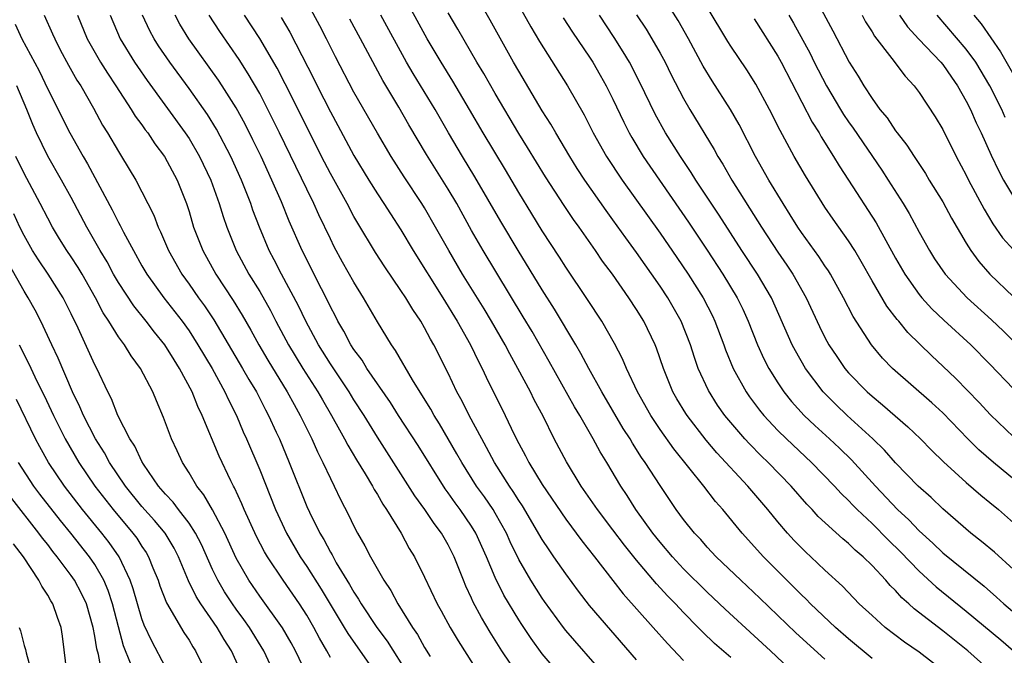
# Model space of a CAD drawing. Units: inches. Extents: x 2643000 to 2646000, y 1551019 to 1554000.
# Drawn here: x 2644655 to 2644738, y 1551327 to 1551381 of the extents above; entities that cross this region are included whole.
import ezdxf

# ---------------------------------------------------------------- set-up
doc = ezdxf.new("R2010")
doc.units = ezdxf.units.IN
doc.header["$MEASUREMENT"] = 0
doc.layers.add('LD26431551_2ft', color=21, linetype='Continuous')

msp = doc.modelspace()

# ---------------------------------------------------------------- linework, layer by layer
at = {"layer": 'LD26431551_2ft'}
for points, elevation in [([(2644715, 1551326.432), (2644713.632, 1551327.632), (2644712.608, 1551328.608), (2644712.244, 1551329), (2644711, 1551330.26), (2644710.306, 1551331), (2644709.653, 1551331.652), (2644708.691, 1551332.691), (2644707, 1551334.71), (2644705.981, 1551335.981), (2644705, 1551337.294), (2644703.69, 1551339), (2644702.307, 1551341), (2644701.051, 1551343.051), (2644700.019, 1551345), (2644699.059, 1551346.941), (2644698.321, 1551348.321), (2644697.995, 1551349), (2644696.932, 1551351), (2644696.234, 1551352.234), (2644695.837, 1551353), (2644694.679, 1551355), (2644694.049, 1551356.049), (2644692.229, 1551359), (2644691.049, 1551361), (2644689.944, 1551363), (2644689, 1551364.641), (2644688.777, 1551365), (2644687.276, 1551367.276), (2644686.172, 1551369), (2644685, 1551370.965), (2644683, 1551374.468), (2644681.449, 1551377.449), (2644680.671, 1551379), (2644680.099, 1551380.098), (2644678.012, 1551384.013)], 9612), ([(2644737, 1551325.338), (2644735.148, 1551327), (2644733, 1551328.711), (2644730.579, 1551330.579), (2644730.125, 1551331), (2644729.521, 1551331.521), (2644729, 1551332.121), (2644728.553, 1551332.553), (2644728.174, 1551333), (2644727, 1551334.268), (2644726.255, 1551335), (2644725.565, 1551335.565), (2644725, 1551336.115), (2644724.509, 1551336.509), (2644722.429, 1551338.429), (2644721.91, 1551339), (2644721.461, 1551339.461), (2644720.128, 1551341), (2644718.192, 1551343), (2644717.581, 1551343.581), (2644716.585, 1551344.584), (2644716.202, 1551345), (2644715, 1551346.388), (2644714.5, 1551347), (2644713.882, 1551347.882), (2644713.11, 1551349.11), (2644712.248, 1551351), (2644711.919, 1551351.919), (2644711.578, 1551353), (2644710.79, 1551355), (2644709.654, 1551357), (2644709, 1551357.989), (2644707, 1551360.847), (2644706.085, 1551362.085), (2644705, 1551363.621), (2644704.414, 1551364.414), (2644702.609, 1551367), (2644701.972, 1551367.972), (2644701.329, 1551369), (2644700.142, 1551371), (2644699.73, 1551371.73), (2644699, 1551372.88), (2644697, 1551376.231), (2644696.56, 1551377), (2644694.584, 1551380.584), (2644693.118, 1551383.118)], 9602), ([(2644727, 1551326.347), (2644725, 1551328.034), (2644723.899, 1551329), (2644721.784, 1551331), (2644721.401, 1551331.401), (2644721, 1551331.774), (2644720.397, 1551332.396), (2644717.776, 1551335), (2644715.959, 1551337), (2644714.328, 1551339), (2644713.704, 1551339.704), (2644712.715, 1551341), (2644710.164, 1551344.164), (2644709, 1551345.802), (2644708.202, 1551347), (2644707.079, 1551349), (2644706.148, 1551351), (2644705.815, 1551351.815), (2644705.124, 1551353.124), (2644704.042, 1551355), (2644702.836, 1551356.836), (2644701, 1551359.585), (2644700.455, 1551360.455), (2644699, 1551362.689), (2644698.114, 1551364.114), (2644697, 1551365.928), (2644695.865, 1551367.865), (2644693.977, 1551371), (2644692.822, 1551373), (2644691.396, 1551375.396), (2644690.398, 1551377), (2644689.226, 1551379), (2644687.035, 1551383)], 9606), ([(2644696.348, 1551383), (2644698.02, 1551380.02), (2644698.769, 1551378.769), (2644701.133, 1551375), (2644702.543, 1551372.543), (2644703.324, 1551371), (2644704.45, 1551369), (2644705.78, 1551367), (2644709, 1551362.485), (2644710.421, 1551360.421), (2644711.379, 1551359), (2644712.647, 1551357), (2644713.45, 1551355.45), (2644713.664, 1551355), (2644714.416, 1551353), (2644714.566, 1551352.566), (2644715.209, 1551351), (2644716.307, 1551349), (2644716.588, 1551348.588), (2644717.44, 1551347.44), (2644717.8, 1551347), (2644719, 1551345.724), (2644719.734, 1551345), (2644721.869, 1551343), (2644723.813, 1551341), (2644724.375, 1551340.375), (2644725, 1551339.774), (2644725.368, 1551339.368), (2644725.731, 1551339), (2644727, 1551337.809), (2644728.404, 1551336.404), (2644729.423, 1551335.423), (2644731, 1551333.76), (2644732.437, 1551332.437), (2644735, 1551330.372), (2644737.94, 1551327.94), (2644739.018, 1551327.018)], 9600), ([(2644739.753, 1551341), (2644737.31, 1551343), (2644736.078, 1551344.078), (2644735.141, 1551345), (2644733, 1551347.212), (2644732.075, 1551348.075), (2644728.727, 1551351), (2644727.878, 1551351.878), (2644726.943, 1551353), (2644725.394, 1551355.393), (2644724.578, 1551357), (2644723.479, 1551359), (2644723.297, 1551359.297), (2644723, 1551359.715), (2644722.491, 1551360.491), (2644721, 1551362.55), (2644720.697, 1551363), (2644720.055, 1551364.055), (2644719.441, 1551365), (2644718.242, 1551367), (2644717.114, 1551369), (2644715.706, 1551371.706), (2644714.975, 1551372.975), (2644713.417, 1551375.417), (2644712.662, 1551376.662), (2644711.41, 1551379), (2644710.544, 1551380.544), (2644709, 1551382.985)], 9592), ([(2644721.89, 1551383), (2644723.67, 1551379.67), (2644725.051, 1551377), (2644725.809, 1551375.809), (2644726.295, 1551375), (2644727, 1551373.913), (2644727.671, 1551373), (2644728.272, 1551372.272), (2644729, 1551371.163), (2644729.121, 1551371), (2644729.961, 1551369.961), (2644730.57, 1551369), (2644730.75, 1551368.75), (2644731.539, 1551367.539), (2644731.853, 1551367), (2644733, 1551365.151), (2644733.757, 1551363.757), (2644735, 1551361.635), (2644735.392, 1551361), (2644736.065, 1551360.065), (2644736.992, 1551359), (2644739, 1551357.085)], 9584), ([(2644739, 1551345.173), (2644737.05, 1551347.05), (2644736.09, 1551348.09), (2644734.125, 1551350.125), (2644733, 1551351.199), (2644732.065, 1551352.064), (2644730.044, 1551354.044), (2644729.279, 1551355), (2644729.145, 1551355.145), (2644728.269, 1551356.269), (2644727, 1551358.446), (2644726.088, 1551360.088), (2644725.539, 1551361), (2644725, 1551361.84), (2644723.686, 1551363.686), (2644723, 1551364.703), (2644721.348, 1551367.348), (2644720.394, 1551369), (2644719.197, 1551371.197), (2644718.292, 1551373), (2644717.131, 1551375.131), (2644716.355, 1551376.355), (2644715, 1551378.381), (2644714.761, 1551378.762), (2644713, 1551381.668)], 9590), ([(2644656.696, 1551381), (2644657.418, 1551379.418), (2644657.595, 1551379), (2644658.064, 1551378.064), (2644658.759, 1551376.759), (2644659.483, 1551375.483), (2644659.806, 1551375), (2644660.893, 1551373.107), (2644661.665, 1551371.665), (2644662.081, 1551371), (2644663, 1551369.426), (2644663.276, 1551369), (2644664.472, 1551367), (2644666.003, 1551364.003), (2644666.369, 1551363), (2644666.584, 1551362.584), (2644667.249, 1551361), (2644668.387, 1551359), (2644669, 1551358.15), (2644669.798, 1551357), (2644670.307, 1551356.307), (2644671.112, 1551355.112), (2644673.541, 1551351), (2644674.067, 1551350.067), (2644674.722, 1551349), (2644675.49, 1551347.49), (2644675.762, 1551347), (2644676.407, 1551345.593), (2644676.671, 1551345), (2644677.513, 1551343), (2644679, 1551339.266), (2644679.224, 1551338.776), (2644680.116, 1551337), (2644680.453, 1551336.453), (2644681, 1551335.394), (2644681.15, 1551335.15), (2644681.509, 1551334.491), (2644682.408, 1551333), (2644682.639, 1551332.639), (2644683, 1551331.989), (2644683.399, 1551331.399), (2644683.623, 1551331), (2644684.956, 1551329), (2644685.833, 1551327.833), (2644687.617, 1551325)], 9628), ([(2644659.519, 1551381), (2644660.352, 1551379), (2644661.481, 1551377), (2644662.066, 1551376.066), (2644662.793, 1551375), (2644664.1, 1551373), (2644664.434, 1551372.434), (2644665, 1551371.679), (2644665.275, 1551371.275), (2644665.49, 1551371), (2644666.084, 1551370.083), (2644666.921, 1551369), (2644667.998, 1551367), (2644668.78, 1551365), (2644669, 1551364.32), (2644669.391, 1551363), (2644670.159, 1551361), (2644671.27, 1551359), (2644672.758, 1551356.758), (2644673.521, 1551355.521), (2644674.244, 1551354.244), (2644674.92, 1551353), (2644675.689, 1551351.689), (2644677.339, 1551349), (2644677.917, 1551347.917), (2644678.442, 1551347), (2644679.422, 1551345), (2644679.902, 1551343.902), (2644680.369, 1551343), (2644681, 1551341.633), (2644681.326, 1551341), (2644681.862, 1551339.862), (2644682.555, 1551338.555), (2644683, 1551337.603), (2644683.314, 1551337), (2644683.934, 1551335.934), (2644684.401, 1551335), (2644685.53, 1551333), (2644686.124, 1551332.124), (2644686.732, 1551331), (2644687.985, 1551329), (2644688.401, 1551328.401), (2644689, 1551327.294), (2644689.47, 1551326.53)], 9626), ([(2644662.304, 1551381), (2644663.146, 1551379), (2644664.377, 1551377), (2644664.629, 1551376.629), (2644665.456, 1551375.456), (2644668.678, 1551371), (2644669, 1551370.514), (2644669.895, 1551369), (2644670.845, 1551367), (2644671.561, 1551365), (2644671.894, 1551363.893), (2644672.203, 1551363), (2644672.999, 1551361), (2644674.09, 1551359), (2644675, 1551357.52), (2644675.914, 1551355.914), (2644676.382, 1551355), (2644677.449, 1551353), (2644678.66, 1551351), (2644679.941, 1551349), (2644680.321, 1551348.321), (2644681.11, 1551347), (2644681.765, 1551345.765), (2644682.217, 1551345), (2644682.479, 1551344.479), (2644683.226, 1551343.226), (2644683.968, 1551342.032), (2644684.578, 1551341), (2644684.719, 1551340.719), (2644685, 1551340.277), (2644685.458, 1551339.458), (2644685.776, 1551339), (2644687.007, 1551337), (2644687.701, 1551335.701), (2644688.138, 1551335), (2644689, 1551333.258), (2644690.074, 1551331), (2644690.411, 1551330.411), (2644691.175, 1551329), (2644691.85, 1551327.85), (2644693.662, 1551325)], 9624), ([(2644696.912, 1551325), (2644695.56, 1551327), (2644694.582, 1551328.582), (2644693.836, 1551329.836), (2644693.142, 1551331.142), (2644693, 1551331.472), (2644692.502, 1551332.502), (2644692.294, 1551333), (2644691.511, 1551335), (2644691, 1551336.011), (2644690.436, 1551337), (2644689.809, 1551337.809), (2644689.024, 1551339), (2644688.173, 1551340.173), (2644687, 1551342.048), (2644685, 1551345.165), (2644683.869, 1551347), (2644683, 1551348.34), (2644682.595, 1551349), (2644681, 1551351.382), (2644679.997, 1551353), (2644678.925, 1551355), (2644678.302, 1551356.302), (2644676.861, 1551359), (2644676.23, 1551360.23), (2644675.814, 1551361), (2644674.976, 1551363), (2644674.431, 1551364.431), (2644674.242, 1551365), (2644673.455, 1551367), (2644672.552, 1551369), (2644671.326, 1551371.326), (2644670.56, 1551372.56), (2644669, 1551374.781), (2644667.374, 1551377), (2644666.405, 1551378.405), (2644666.029, 1551379), (2644665.667, 1551379.667), (2644665.063, 1551381)], 9622), ([(2644700.482, 1551325), (2644699, 1551326.738), (2644698.046, 1551328.046), (2644697.251, 1551329.251), (2644697, 1551329.642), (2644695.744, 1551331.744), (2644695, 1551333.229), (2644694.261, 1551335), (2644693.367, 1551337), (2644693, 1551337.596), (2644692.031, 1551339), (2644691.589, 1551339.589), (2644691, 1551340.431), (2644690.755, 1551340.755), (2644688.445, 1551344.445), (2644686.785, 1551347), (2644686.095, 1551348.095), (2644684.101, 1551351), (2644683.689, 1551351.689), (2644683, 1551352.601), (2644682.744, 1551353), (2644682.153, 1551354.153), (2644681.647, 1551355), (2644681.436, 1551355.436), (2644681, 1551356.235), (2644680.758, 1551356.758), (2644680.238, 1551357.762), (2644678.615, 1551361), (2644677.512, 1551363.512), (2644676.853, 1551365.147), (2644676.042, 1551367), (2644675.116, 1551369), (2644674.423, 1551370.423), (2644673.754, 1551371.754), (2644673, 1551373.131), (2644671.821, 1551375), (2644671.495, 1551375.494), (2644668.975, 1551379), (2644668.231, 1551380.232), (2644667.825, 1551381)], 9620), ([(2644704.25, 1551325), (2644701, 1551328.74), (2644700.793, 1551329), (2644699.194, 1551331.194), (2644699, 1551331.475), (2644698.034, 1551333), (2644697, 1551334.776), (2644696.276, 1551336.276), (2644695.956, 1551337), (2644695, 1551338.695), (2644694.818, 1551339), (2644694.08, 1551340.081), (2644693.423, 1551341), (2644692.166, 1551343), (2644691.753, 1551343.753), (2644690.276, 1551346.276), (2644689.81, 1551347), (2644689.524, 1551347.524), (2644688.765, 1551348.765), (2644687.964, 1551350.036), (2644686.529, 1551352.529), (2644686.182, 1551353), (2644685, 1551354.956), (2644683.821, 1551357), (2644683, 1551358.31), (2644682.032, 1551360.032), (2644681.331, 1551361.331), (2644681, 1551362), (2644680.031, 1551364.031), (2644679.602, 1551365), (2644679, 1551366.211), (2644676.693, 1551371), (2644675.699, 1551373), (2644675, 1551374.341), (2644674.032, 1551376.032), (2644673.247, 1551377.246), (2644671.611, 1551379.611), (2644670.724, 1551381)], 9618), ([(2644707, 1551326.234), (2644703, 1551330.867), (2644702.066, 1551332.066), (2644701, 1551333.532), (2644699.986, 1551335), (2644699.571, 1551335.571), (2644699, 1551336.462), (2644697.313, 1551339.313), (2644697, 1551339.772), (2644696.529, 1551340.529), (2644696.201, 1551341), (2644694.932, 1551343), (2644694.275, 1551344.275), (2644693.866, 1551345), (2644692.802, 1551347), (2644692.202, 1551348.202), (2644691.756, 1551349), (2644691, 1551350.598), (2644689.788, 1551353), (2644689.493, 1551353.493), (2644689, 1551354.454), (2644688.681, 1551355), (2644687.995, 1551355.995), (2644687.413, 1551357), (2644687, 1551357.622), (2644685.621, 1551359.621), (2644684.832, 1551360.832), (2644683.328, 1551363.328), (2644683, 1551363.895), (2644682.416, 1551365), (2644681, 1551367.548), (2644680.504, 1551368.505), (2644677.175, 1551375.175), (2644676.487, 1551376.487), (2644675.008, 1551379.008), (2644673.719, 1551381)], 9616), ([(2644676.811, 1551380.811), (2644677.547, 1551379.547), (2644679.595, 1551375.595), (2644679.878, 1551375), (2644681, 1551372.786), (2644681.634, 1551371.634), (2644683, 1551369.08), (2644684.267, 1551367), (2644685, 1551365.831), (2644685.555, 1551365), (2644686.113, 1551364.113), (2644687, 1551362.756), (2644688.035, 1551361), (2644690.555, 1551357), (2644691.781, 1551355), (2644692.905, 1551353), (2644693.586, 1551351.586), (2644693.901, 1551351), (2644694.247, 1551350.247), (2644695.855, 1551347), (2644696.604, 1551345.395), (2644697, 1551344.612), (2644697.573, 1551343.573), (2644697.857, 1551343), (2644699, 1551341.138), (2644701, 1551338.196), (2644702.363, 1551336.363), (2644703.431, 1551335), (2644704.975, 1551332.975), (2644705.855, 1551331.855), (2644708.416, 1551329), (2644709.62, 1551327.62), (2644711, 1551326.18)], 9614), ([(2644720.499, 1551325), (2644718.376, 1551327), (2644717, 1551328.286), (2644714.534, 1551330.534), (2644713, 1551331.987), (2644711, 1551333.973), (2644710.048, 1551335), (2644709, 1551336.23), (2644708.389, 1551337), (2644706.956, 1551339), (2644706.202, 1551340.202), (2644705.667, 1551341), (2644704.469, 1551343), (2644703.906, 1551343.906), (2644703.319, 1551345), (2644702.175, 1551347), (2644701.732, 1551347.732), (2644699.583, 1551351.583), (2644698.127, 1551354.127), (2644697.383, 1551355.383), (2644693.976, 1551361), (2644693, 1551362.712), (2644691.733, 1551365), (2644691, 1551366.232), (2644689.17, 1551369.17), (2644687.679, 1551371.679), (2644686.809, 1551373.191), (2644685.457, 1551375.457), (2644683.571, 1551379), (2644682.665, 1551380.664)], 9610), ([(2644723, 1551326.289), (2644720.532, 1551328.532), (2644717.48, 1551331.48), (2644715.85, 1551333), (2644713.771, 1551335), (2644713, 1551335.825), (2644712.451, 1551336.451), (2644711.921, 1551337), (2644711, 1551338.149), (2644710.377, 1551339), (2644709, 1551341.051), (2644707.744, 1551343), (2644707.432, 1551343.432), (2644706.648, 1551344.648), (2644706.448, 1551345), (2644705.88, 1551345.88), (2644704.058, 1551349), (2644702.937, 1551351), (2644702.269, 1551352.269), (2644701.838, 1551353), (2644700.033, 1551356.033), (2644699, 1551357.665), (2644696.956, 1551361), (2644695.478, 1551363.478), (2644693.283, 1551367.283), (2644692.229, 1551369), (2644691.042, 1551371), (2644689.889, 1551373), (2644688.034, 1551376.034), (2644687.478, 1551377), (2644685.296, 1551381)], 9608), ([(2644733, 1551325.338), (2644731, 1551326.88), (2644729.747, 1551327.747), (2644728.116, 1551329), (2644727, 1551329.995), (2644725.919, 1551331), (2644724.49, 1551332.49), (2644723, 1551333.857), (2644721.804, 1551335), (2644721.382, 1551335.382), (2644721, 1551335.753), (2644720.387, 1551336.387), (2644719.818, 1551337), (2644719, 1551337.952), (2644718.147, 1551339), (2644716.455, 1551341), (2644713.825, 1551343.825), (2644712.906, 1551344.906), (2644711.288, 1551347), (2644711.175, 1551347.175), (2644710.422, 1551348.422), (2644710.095, 1551349), (2644709.281, 1551351), (2644708.703, 1551352.704), (2644708.58, 1551353), (2644707.621, 1551355), (2644707, 1551356.008), (2644706.348, 1551357), (2644704.949, 1551359), (2644704.116, 1551360.116), (2644703.518, 1551361), (2644702.119, 1551363), (2644701.648, 1551363.648), (2644700.844, 1551364.844), (2644699.262, 1551367.262), (2644697.75, 1551369.75), (2644697, 1551370.95), (2644695, 1551374.337), (2644694.034, 1551376.034), (2644693.446, 1551377), (2644691.826, 1551379.826), (2644691, 1551381.209)], 9604), ([(2644700.778, 1551380.779), (2644701.568, 1551379.568), (2644703, 1551377.438), (2644703.279, 1551377), (2644703.911, 1551375.911), (2644704.433, 1551375), (2644705, 1551373.87), (2644705.917, 1551371.917), (2644706.378, 1551371), (2644706.601, 1551370.601), (2644707.571, 1551369), (2644711.422, 1551363.422), (2644713, 1551361.04), (2644714.33, 1551359), (2644715.551, 1551357), (2644716.027, 1551356.027), (2644716.492, 1551355), (2644717.284, 1551353), (2644717.817, 1551351.817), (2644718.242, 1551351), (2644719, 1551349.778), (2644719.516, 1551349), (2644720.174, 1551348.173), (2644721.245, 1551347), (2644722.14, 1551346.141), (2644723.399, 1551345), (2644724.227, 1551344.227), (2644725.242, 1551343.242), (2644727.284, 1551341), (2644729.174, 1551339), (2644730.129, 1551338.129), (2644731, 1551337.194), (2644732.155, 1551336.154), (2644733, 1551335.331), (2644736.508, 1551332.508), (2644737.573, 1551331.573), (2644738.197, 1551331), (2644740.803, 1551328.803)], 9598), ([(2644739, 1551333.919), (2644737.385, 1551335.385), (2644736.302, 1551336.302), (2644735.402, 1551337), (2644733, 1551339.078), (2644732.02, 1551340.02), (2644730.928, 1551341), (2644729, 1551342.978), (2644728.051, 1551344.051), (2644727.067, 1551345), (2644724.889, 1551347), (2644723.917, 1551347.917), (2644722.846, 1551349), (2644721.345, 1551351), (2644720.488, 1551352.488), (2644720.228, 1551353), (2644718.452, 1551357), (2644717.278, 1551359), (2644715.952, 1551361), (2644714.013, 1551364.013), (2644712.047, 1551367), (2644711.648, 1551367.648), (2644710.73, 1551369), (2644709.47, 1551371), (2644708.59, 1551372.59), (2644707.294, 1551375.294), (2644706.398, 1551377), (2644705.879, 1551377.879), (2644705.105, 1551379.105), (2644703.855, 1551381)], 9596), ([(2644707, 1551381.037), (2644707.815, 1551379.815), (2644708.311, 1551379), (2644709, 1551377.781), (2644709.421, 1551377), (2644709.947, 1551375.947), (2644711, 1551373.928), (2644711.54, 1551373), (2644713.599, 1551369.599), (2644713.918, 1551369), (2644714.341, 1551368.341), (2644715.102, 1551367), (2644717.603, 1551363), (2644719, 1551360.869), (2644719.771, 1551359.771), (2644720.284, 1551359), (2644721.411, 1551357), (2644722.543, 1551354.543), (2644723, 1551353.621), (2644723.338, 1551353), (2644723.998, 1551351.998), (2644724.681, 1551351), (2644725, 1551350.625), (2644726.584, 1551349), (2644727, 1551348.625), (2644727.897, 1551347.897), (2644730.029, 1551346.029), (2644731.102, 1551345), (2644732.045, 1551344.045), (2644733.061, 1551343.061), (2644735, 1551341.309), (2644736.234, 1551340.234), (2644737, 1551339.614), (2644737.727, 1551339), (2644739, 1551337.868)], 9594), ([(2644717, 1551380.682), (2644719, 1551377.505), (2644719.283, 1551377), (2644721.915, 1551371.915), (2644722.505, 1551371), (2644722.681, 1551370.681), (2644723.734, 1551369), (2644724.204, 1551368.204), (2644725, 1551367), (2644727.358, 1551363.358), (2644729, 1551360.355), (2644729.771, 1551359), (2644731, 1551357.267), (2644731.22, 1551357), (2644732.068, 1551356.068), (2644733.095, 1551355.095), (2644735.38, 1551353), (2644737, 1551351.343), (2644739, 1551349.25)], 9588), ([(2644719.931, 1551381), (2644720.327, 1551380.326), (2644721.742, 1551377.742), (2644722.096, 1551377), (2644723.12, 1551375), (2644724.31, 1551373), (2644724.57, 1551372.57), (2644725, 1551371.929), (2644725.389, 1551371.389), (2644727.824, 1551367.824), (2644728.363, 1551367), (2644729.632, 1551365), (2644730.15, 1551364.15), (2644731, 1551362.58), (2644731.884, 1551361), (2644732.316, 1551360.316), (2644733.207, 1551359), (2644735.068, 1551357), (2644737.136, 1551355.136), (2644738.152, 1551354.152), (2644740.163, 1551352.163)], 9586), ([(2644726.149, 1551381), (2644726.445, 1551380.445), (2644727, 1551379.588), (2644727.219, 1551379.219), (2644728.693, 1551377.307), (2644729.815, 1551375.815), (2644730.59, 1551375), (2644731, 1551374.44), (2644732.356, 1551372.356), (2644733, 1551371.288), (2644734.154, 1551369), (2644735, 1551367.41), (2644735.197, 1551367), (2644736.52, 1551364.52), (2644737.27, 1551363.27), (2644738.084, 1551362.084), (2644739, 1551361.055)], 9582), ([(2644729.325, 1551381), (2644730.018, 1551380.018), (2644730.962, 1551378.962), (2644732.838, 1551377), (2644733, 1551376.804), (2644733.734, 1551375.734), (2644734.26, 1551375), (2644735, 1551373.705), (2644735.352, 1551373), (2644735.848, 1551371.848), (2644736.258, 1551371), (2644737.112, 1551369.112), (2644737.761, 1551367.761), (2644738.176, 1551367), (2644739, 1551365.569)], 9580), ([(2644738.309, 1551372.309), (2644738.008, 1551373), (2644737.015, 1551375), (2644735.808, 1551377), (2644735, 1551378.113), (2644732.525, 1551381)], 9578), ([(2644735.655, 1551381), (2644736.26, 1551380.26), (2644737.088, 1551379.088), (2644737.9, 1551377.899), (2644740.277, 1551373.723)], 9576), ([(2644654.236, 1551380.236), (2644654.81, 1551379), (2644656.27, 1551376.27), (2644657, 1551374.714), (2644658.866, 1551371), (2644660.013, 1551369), (2644660.384, 1551368.384), (2644662.463, 1551364.463), (2644663, 1551363.398), (2644663.149, 1551363.149), (2644663.437, 1551362.563), (2644664.281, 1551361), (2644665, 1551359.722), (2644665.419, 1551359), (2644666.869, 1551357), (2644667.807, 1551355.808), (2644668.415, 1551355), (2644669, 1551354.178), (2644669.762, 1551353), (2644670.953, 1551351), (2644672.052, 1551349), (2644672.34, 1551348.34), (2644673.027, 1551347), (2644673.605, 1551345.605), (2644673.88, 1551345), (2644675, 1551342.367), (2644676.342, 1551339), (2644677.286, 1551337), (2644678.449, 1551335), (2644679, 1551334.171), (2644680.23, 1551332.23), (2644682.171, 1551329), (2644682.473, 1551328.473), (2644684.723, 1551325.277)], 9630), ([(2644681, 1551326.452), (2644680.697, 1551327), (2644680.071, 1551328.071), (2644679.602, 1551329), (2644679, 1551330.03), (2644678.374, 1551331), (2644676.983, 1551333), (2644675.656, 1551335), (2644675.412, 1551335.412), (2644674.724, 1551336.724), (2644673.684, 1551339), (2644673.489, 1551339.489), (2644672.859, 1551340.859), (2644672.774, 1551341), (2644672.552, 1551341.448), (2644671.55, 1551343.55), (2644670.121, 1551347), (2644669.75, 1551347.75), (2644669.27, 1551349), (2644668.205, 1551351), (2644667.729, 1551351.728), (2644666.954, 1551353), (2644666.069, 1551354.069), (2644665.363, 1551355), (2644664.3, 1551356.3), (2644663, 1551358.299), (2644662.596, 1551359), (2644662.04, 1551360.04), (2644661.462, 1551361), (2644660.321, 1551363), (2644659, 1551365.523), (2644658.183, 1551367), (2644657, 1551369.027), (2644656.046, 1551371), (2644655.726, 1551371.725), (2644655.227, 1551373), (2644654.372, 1551375)], 9632), ([(2644679.011, 1551325), (2644678.032, 1551327), (2644677.673, 1551327.673), (2644676.95, 1551328.95), (2644675, 1551331.649), (2644674.073, 1551333), (2644673, 1551334.877), (2644672.037, 1551337), (2644671, 1551338.988), (2644670.265, 1551340.265), (2644669.659, 1551341), (2644669, 1551342.122), (2644668.438, 1551343), (2644667.992, 1551343.992), (2644667.506, 1551345), (2644666.836, 1551346.836), (2644666.231, 1551348.231), (2644665.926, 1551349), (2644664.891, 1551351), (2644664.078, 1551352.078), (2644663.516, 1551353), (2644663, 1551353.686), (2644662.187, 1551355), (2644661.713, 1551355.713), (2644661.061, 1551357), (2644659.922, 1551359), (2644659.579, 1551359.579), (2644659, 1551360.463), (2644658.628, 1551361), (2644658.008, 1551362.008), (2644657.411, 1551363), (2644657, 1551363.767), (2644656.368, 1551365), (2644655, 1551367.539), (2644654.306, 1551369)], 9634), ([(2644676.283, 1551325), (2644675.348, 1551327), (2644674.127, 1551329), (2644673.664, 1551329.664), (2644673, 1551330.555), (2644672.687, 1551331), (2644672.023, 1551332.023), (2644671.44, 1551333), (2644671, 1551333.908), (2644670.046, 1551336.046), (2644669.562, 1551337), (2644669, 1551337.862), (2644668.115, 1551339), (2644667.642, 1551339.642), (2644667, 1551340.32), (2644666.421, 1551341), (2644665.129, 1551342.871), (2644665, 1551343.081), (2644664.385, 1551344.385), (2644663.984, 1551345), (2644662.961, 1551347), (2644662.414, 1551348.414), (2644662.101, 1551349), (2644661.164, 1551351), (2644661, 1551351.305), (2644659.585, 1551354.415), (2644659, 1551355.624), (2644658.309, 1551357), (2644657.033, 1551359), (2644656.208, 1551360.208), (2644655.715, 1551361), (2644655, 1551362.272), (2644654.639, 1551363), (2644654.12, 1551364.12)], 9636), ([(2644673.501, 1551325), (2644672.617, 1551327), (2644671.98, 1551327.98), (2644671.403, 1551329), (2644670.016, 1551331), (2644669.615, 1551331.615), (2644668.956, 1551332.956), (2644668.101, 1551335), (2644667.729, 1551335.729), (2644666.964, 1551337), (2644666.069, 1551338.069), (2644665, 1551339.26), (2644663.595, 1551341), (2644662.249, 1551343), (2644661.812, 1551343.812), (2644661.072, 1551345), (2644660.047, 1551347), (2644659.738, 1551347.738), (2644659.114, 1551349), (2644657.878, 1551351.878), (2644657.339, 1551353), (2644656.419, 1551355), (2644655.939, 1551355.939), (2644655.354, 1551357), (2644655, 1551357.558), (2644653.762, 1551359.762)], 9638), ([(2644654.57, 1551353), (2644655.39, 1551351.39), (2644656.088, 1551349.912), (2644656.698, 1551348.698), (2644657.485, 1551347), (2644658.484, 1551345), (2644659.642, 1551343), (2644660.988, 1551341), (2644662.547, 1551339), (2644664.238, 1551337), (2644664.566, 1551336.566), (2644665, 1551335.879), (2644665.361, 1551335.361), (2644665.573, 1551335), (2644665.934, 1551334.066), (2644666.37, 1551333), (2644666.524, 1551332.524), (2644667.082, 1551331.082), (2644668.569, 1551328.569), (2644669, 1551327.902), (2644669.334, 1551327.334), (2644669.559, 1551327), (2644670.536, 1551325)], 9640), ([(2644667, 1551325.62), (2644665.833, 1551327.833), (2644665.199, 1551329.199), (2644665, 1551329.73), (2644664.611, 1551331), (2644664.262, 1551332.262), (2644664.014, 1551333), (2644663.073, 1551335), (2644662.213, 1551336.213), (2644661.598, 1551337), (2644659.958, 1551339), (2644658.416, 1551341), (2644657.074, 1551343), (2644656.328, 1551344.328), (2644655.973, 1551345), (2644654.358, 1551348.358)], 9642), ([(2644664.042, 1551325.958), (2644663.436, 1551327.436), (2644663, 1551329.033), (2644662.501, 1551331), (2644662.141, 1551332.141), (2644661.775, 1551333), (2644661, 1551334.328), (2644660.536, 1551335), (2644658.966, 1551337), (2644658.073, 1551338.074), (2644656.326, 1551340.326), (2644655.832, 1551341), (2644654.529, 1551343)], 9644), ([(2644661.627, 1551325), (2644661.302, 1551326.698), (2644661.163, 1551327.163), (2644661, 1551328.237), (2644660.862, 1551329), (2644660.295, 1551331), (2644659.877, 1551331.877), (2644659.278, 1551333), (2644659, 1551333.399), (2644657.804, 1551335), (2644657.44, 1551335.44), (2644657, 1551336.029), (2644656.567, 1551336.567), (2644656.257, 1551337), (2644653.95, 1551339.951)], 9646), ([(2644658.665, 1551325), (2644658.257, 1551328.257), (2644658.134, 1551329), (2644657.828, 1551329.828), (2644657.424, 1551331), (2644657.255, 1551331.255), (2644657, 1551331.723), (2644656.491, 1551332.491), (2644656.26, 1551333), (2644654.933, 1551335), (2644654.087, 1551336.087)], 9648), ([(2644654.571, 1551329), (2644654.691, 1551328.691), (2644655, 1551327.47), (2644655.115, 1551327.115), (2644655.16, 1551326.84), (2644655.687, 1551325)], 9650)]:
    msp.add_lwpolyline(points, dxfattribs=dict(at, elevation=elevation))

doc.saveas('drawing.dxf')
